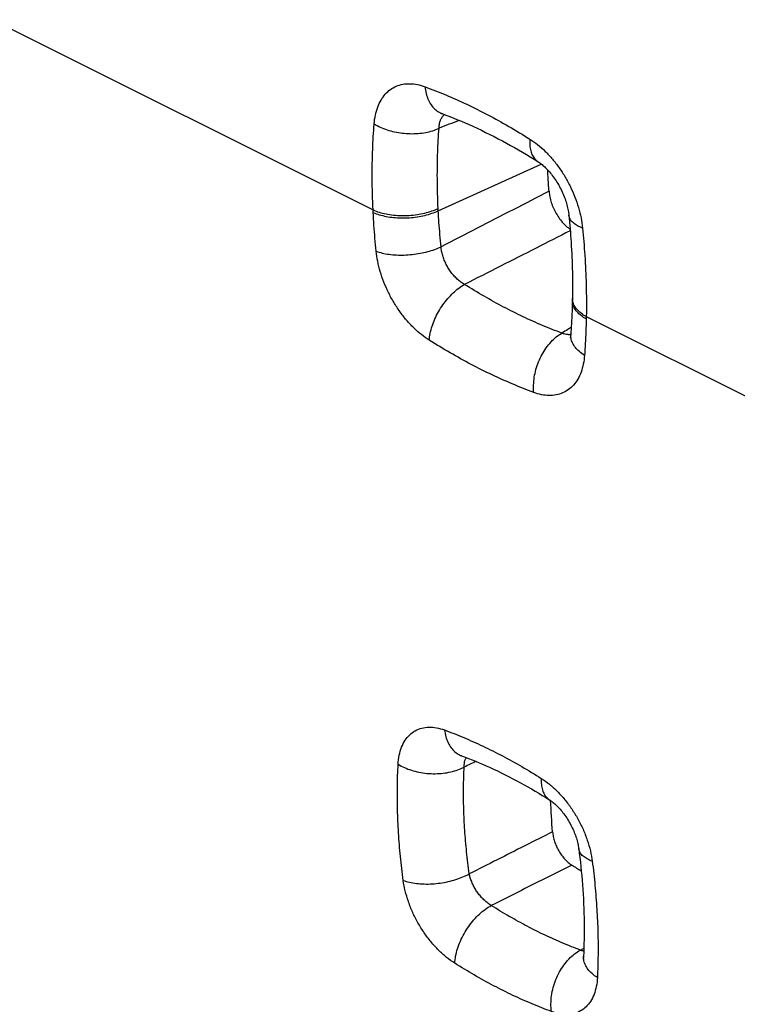
# Model space of a CAD drawing. Extents: x -39 to 24.4, y -27.5 to 39.
# Drawn here: x -24.1 to -21, y -13 to -8.8 of the extents above; entities that cross this region are included whole.
import ezdxf

# ---------------------------------------------------------------- set-up
doc = ezdxf.new("R2010")
doc.units = 0
doc.header["$LTSCALE"] = 16.335
doc.layers.get('0').update_dxf_attribs({"linetype": 'CONTINUOUS'})

msp = doc.modelspace()

# ---------------------------------------------------------------- linework, layer by layer
at = {"color": 9, "linetype": 'CONTINUOUS'}
for p, q in [((-24.1883, -8.8121), (-22.5796, -9.6165)), ((-22.304, -9.6198), (-21.8682, -9.4224)), ((-21.6781, -10.0673), (-20.0693, -10.8716))]:
    msp.add_line(p, q, dxfattribs=at)
for points, knots in [([(-22.5749, -9.2524), (-22.5739, -9.24), (-22.5706, -9.2159), (-22.5611, -9.182), (-22.5471, -9.152), (-22.5291, -9.1268), (-22.5073, -9.1068), (-22.482, -9.0924), (-22.4538, -9.084), (-22.4234, -9.0817), (-22.3915, -9.0854), (-22.3705, -9.0916), (-22.36, -9.0954)], [0, 0, 0, 0, 0.117472, 0.2281, 0.331278, 0.427422, 0.518644, 0.608182, 0.699218, 0.794117, 0.894254, 1, 1, 1, 1]), ([(-22.36, -9.0954), (-22.3303, -9.1064), (-22.2708, -9.1299), (-22.1822, -9.1696), (-22.0935, -9.214), (-22.0046, -9.2631), (-21.946, -9.2986), (-21.9168, -9.317)], [0, 0, 0, 0, 0.191203, 0.386576, 0.586366, 0.790766, 1, 1, 1, 1]), ([(-22.36, -9.0954), (-22.359, -9.1051), (-22.3559, -9.1236), (-22.3473, -9.1496), (-22.3351, -9.1721), (-22.3196, -9.1905), (-22.3033, -9.2026), (-22.2921, -9.2077), (-22.2877, -9.2094)], [0, 0, 0, 0, 0.204553, 0.396208, 0.574942, 0.742312, 0.901578, 1, 1, 1, 1]), ([(-22.3005, -9.2713), (-22.3005, -9.2661), (-22.2998, -9.2561), (-22.2967, -9.242), (-22.2931, -9.2333), (-22.2909, -9.2294)], [0, 0, 0, 0, 0.356117, 0.689592, 1, 1, 1, 1]), ([(-22.2909, -9.2294), (-22.2889, -9.2257), (-22.285, -9.2199), (-22.28, -9.2149), (-22.2779, -9.2131)], [0, 0, 0, 0, 0.602021, 1, 1, 1, 1]), ([(-22.5796, -9.6165), (-22.5817, -9.5714), (-22.584, -9.4859), (-22.582, -9.3645), (-22.5777, -9.2882), (-22.5749, -9.2524)], [0, 0, 0, 0, 0.371468, 0.704071, 1, 1, 1, 1]), ([(-22.5749, -9.2524), (-22.5667, -9.2576), (-22.5489, -9.2671), (-22.5201, -9.2783), (-22.4888, -9.2868), (-22.456, -9.2922), (-22.4226, -9.2945), (-22.3895, -9.2936), (-22.3576, -9.2895), (-22.3278, -9.2823), (-22.3092, -9.2753), (-22.3005, -9.2713)], [0, 0, 0, 0, 0.102292, 0.211361, 0.32553, 0.442797, 0.560975, 0.677828, 0.791192, 0.899115, 1, 1, 1, 1]), ([(-22.3044, -9.61), (-22.3065, -9.5681), (-22.3087, -9.4885), (-22.307, -9.3755), (-22.303, -9.3046), (-22.3005, -9.2713)], [0, 0, 0, 0, 0.371465, 0.704063, 1, 1, 1, 1]), ([(-21.9168, -9.317), (-21.9174, -9.3257), (-21.9177, -9.3424), (-21.9141, -9.3659), (-21.9066, -9.3862), (-21.8958, -9.402), (-21.8866, -9.4096), (-21.8821, -9.4125)], [0, 0, 0, 0, 0.245132, 0.467061, 0.667174, 0.850157, 1, 1, 1, 1]), ([(-21.9168, -9.317), (-21.9054, -9.3242), (-21.8829, -9.3404), (-21.8509, -9.3688), (-21.8205, -9.4015), (-21.7924, -9.4379), (-21.767, -9.477), (-21.7446, -9.5185), (-21.7257, -9.5616), (-21.7107, -9.6056), (-21.6999, -9.6493), (-21.6955, -9.6785), (-21.694, -9.6928)], [0, 0, 0, 0, 0.089372, 0.184621, 0.284305, 0.386634, 0.490402, 0.595095, 0.700055, 0.803811, 0.904377, 1, 1, 1, 1]), ([(-21.8355, -9.5377), (-21.886, -9.5636), (-21.9871, -9.6155), (-22.1393, -9.6936), (-22.241, -9.7459), (-22.292, -9.772)], [0, 0, 0, 0, 0.331575, 0.664909, 1, 1, 1, 1]), ([(-22.5796, -9.6165), (-22.5712, -9.6203), (-22.5532, -9.6269), (-22.5243, -9.6341), (-22.493, -9.6387), (-22.4601, -9.6406), (-22.4266, -9.6398), (-22.3935, -9.6363), (-22.3616, -9.6302), (-22.3318, -9.6216), (-22.3132, -9.6142), (-22.3044, -9.61)], [0, 0, 0, 0, 0.097349, 0.203319, 0.316061, 0.433332, 0.552654, 0.671445, 0.787149, 0.897368, 1, 1, 1, 1]), ([(-22.304, -9.6198), (-22.304, -9.6181), (-22.3042, -9.6149), (-22.3044, -9.6116), (-22.3044, -9.61)], [0, 0, 0, 0, 0.500206, 1, 1, 1, 1]), ([(-22.579, -9.627), (-22.5791, -9.6253), (-22.5793, -9.6218), (-22.5795, -9.6183), (-22.5796, -9.6165)], [0, 0, 0, 0, 0.500195, 1, 1, 1, 1]), ([(-22.579, -9.627), (-22.5707, -9.6308), (-22.5527, -9.6373), (-22.5238, -9.6443), (-22.4924, -9.6488), (-22.4596, -9.6506), (-22.4261, -9.6498), (-22.393, -9.6462), (-22.3611, -9.64), (-22.3313, -9.6314), (-22.3127, -9.6239), (-22.304, -9.6198)], [0, 0, 0, 0, 0.097209, 0.203092, 0.315793, 0.433063, 0.552416, 0.67126, 0.78703, 0.897315, 1, 1, 1, 1]), ([(-22.5664, -9.791), (-22.5683, -9.7726), (-22.5717, -9.7361), (-22.5759, -9.6815), (-22.5781, -9.6451), (-22.579, -9.627)], [0, 0, 0, 0, 0.335971, 0.669282, 1, 1, 1, 1]), ([(-22.292, -9.772), (-22.2938, -9.755), (-22.297, -9.7211), (-22.301, -9.6703), (-22.3031, -9.6366), (-22.304, -9.6198)], [0, 0, 0, 0, 0.335999, 0.669289, 1, 1, 1, 1]), ([(-21.694, -9.6928), (-21.7014, -9.6901), (-21.7149, -9.6841), (-21.7322, -9.6727), (-21.7446, -9.6596), (-21.7503, -9.6477), (-21.7515, -9.6407), (-21.7516, -9.6388)], [0, 0, 0, 0, 0.285262, 0.532516, 0.744945, 0.932423, 1, 1, 1, 1]), ([(-21.694, -9.6928), (-21.6902, -9.7312), (-21.6836, -9.8114), (-21.6777, -9.9362), (-21.6773, -10.0226), (-21.6781, -10.0673)], [0, 0, 0, 0, 0.309081, 0.642997, 1, 1, 1, 1]), ([(-21.7458, -9.7045), (-21.794, -9.729), (-21.8925, -9.779), (-22.0415, -9.8546), (-22.1424, -9.9057), (-22.1929, -9.9314)], [0, 0, 0, 0, 0.323581, 0.660919, 1, 1, 1, 1]), ([(-22.5664, -9.791), (-22.5581, -9.794), (-22.5401, -9.7993), (-22.5113, -9.8045), (-22.4801, -9.8072), (-22.4473, -9.8074), (-22.414, -9.8051), (-22.3809, -9.8003), (-22.3491, -9.7932), (-22.3194, -9.784), (-22.3008, -9.7762), (-22.292, -9.772)], [0, 0, 0, 0, 0.095065, 0.19961, 0.311688, 0.428945, 0.548769, 0.668428, 0.7852, 0.896496, 1, 1, 1, 1]), ([(-22.1929, -9.9314), (-22.198, -9.9285), (-22.2083, -9.9218), (-22.2228, -9.91), (-22.2366, -9.8963), (-22.2493, -9.8811), (-22.2607, -9.8645), (-22.2706, -9.8468), (-22.2789, -9.8284), (-22.2854, -9.8095), (-22.2899, -9.7907), (-22.2915, -9.7782), (-22.292, -9.772)], [0, 0, 0, 0, 0.091385, 0.1879, 0.288133, 0.390411, 0.493781, 0.597945, 0.702237, 0.805163, 0.904922, 1, 1, 1, 1]), ([(-22.3421, -10.167), (-22.3535, -10.1598), (-22.3762, -10.1435), (-22.4083, -10.1151), (-22.4388, -10.0823), (-22.4672, -10.0459), (-22.4928, -10.0067), (-22.5153, -9.9652), (-22.5344, -9.922), (-22.5496, -9.878), (-22.5605, -9.8343), (-22.565, -9.8052), (-22.5664, -9.791)], [0, 0, 0, 0, 0.089584, 0.185026, 0.284822, 0.387175, 0.491001, 0.595867, 0.700959, 0.80462, 0.904884, 1, 1, 1, 1]), ([(-22.3421, -10.167), (-22.3414, -10.1573), (-22.3385, -10.1373), (-22.3303, -10.1072), (-22.3184, -10.0767), (-22.3031, -10.0466), (-22.2849, -10.0178), (-22.2642, -9.9912), (-22.2418, -9.9674), (-22.2181, -9.9472), (-22.2013, -9.9361), (-22.1929, -9.9314)], [0, 0, 0, 0, 0.10108, 0.209555, 0.323651, 0.441232, 0.559952, 0.677403, 0.791246, 0.899361, 1, 1, 1, 1]), ([(-21.7811, -10.1373), (-21.8087, -10.1271), (-21.8639, -10.1052), (-21.9462, -10.0683), (-22.0286, -10.027), (-22.1112, -9.9814), (-22.1657, -9.9485), (-22.1929, -9.9314)], [0, 0, 0, 0, 0.191135, 0.386478, 0.586251, 0.790692, 1, 1, 1, 1]), ([(-21.6783, -10.0774), (-21.6858, -10.0732), (-21.6997, -10.0643), (-21.7171, -10.0485), (-21.7296, -10.0311), (-21.7359, -10.0144), (-21.7369, -10.0036), (-21.7368, -9.9992)], [0, 0, 0, 0, 0.253593, 0.481645, 0.685916, 0.872005, 1, 1, 1, 1]), ([(-21.7317, -10.0145), (-21.7333, -10.0106), (-21.7358, -10.0028), (-21.7367, -9.9945), (-21.7366, -9.9905)], [0, 0, 0, 0, 0.508109, 1, 1, 1, 1]), ([(-21.6781, -10.0673), (-21.6856, -10.0631), (-21.6995, -10.0543), (-21.7169, -10.0385), (-21.7269, -10.0247), (-21.7309, -10.0165), (-21.7317, -10.0145)], [0, 0, 0, 0, 0.338658, 0.64294, 0.915241, 1, 1, 1, 1]), ([(-21.6781, -10.0673), (-21.6781, -10.0689), (-21.6782, -10.0723), (-21.6782, -10.0757), (-21.6783, -10.0774)], [0, 0, 0, 0, 0.500244, 1, 1, 1, 1]), ([(-21.6783, -10.0774), (-21.6786, -10.0947), (-21.6796, -10.1291), (-21.6821, -10.1805), (-21.6843, -10.2145), (-21.6856, -10.2314)], [0, 0, 0, 0, 0.336752, 0.670059, 1, 1, 1, 1]), ([(-21.8999, -10.3881), (-21.901, -10.3777), (-21.9016, -10.3561), (-21.8985, -10.3235), (-21.8914, -10.2905), (-21.8804, -10.2582), (-21.8659, -10.2275), (-21.8482, -10.1993), (-21.828, -10.1743), (-21.8058, -10.1533), (-21.7894, -10.142), (-21.7811, -10.1373)], [0, 0, 0, 0, 0.108087, 0.22097, 0.337065, 0.454553, 0.57152, 0.686085, 0.796539, 0.901487, 1, 1, 1, 1]), ([(-21.7551, -10.1437), (-21.7594, -10.1435), (-21.7683, -10.142), (-21.7769, -10.1391), (-21.7811, -10.1373)], [0, 0, 0, 0, 0.484194, 1, 1, 1, 1]), ([(-21.6856, -10.2314), (-21.6932, -10.2266), (-21.7071, -10.2165), (-21.7245, -10.1988), (-21.7368, -10.1798), (-21.7433, -10.1606), (-21.7441, -10.1478), (-21.7436, -10.142)], [0, 0, 0, 0, 0.241193, 0.460844, 0.660186, 0.843511, 1, 1, 1, 1]), ([(-21.8999, -10.3881), (-21.9295, -10.3772), (-21.9888, -10.3537), (-22.0771, -10.314), (-22.1657, -10.2697), (-22.2544, -10.2207), (-22.3129, -10.1854), (-22.3421, -10.167)], [0, 0, 0, 0, 0.191129, 0.386468, 0.586262, 0.7907, 1, 1, 1, 1]), ([(-21.6856, -10.2314), (-21.6865, -10.2438), (-21.6897, -10.2678), (-21.6991, -10.3016), (-21.7129, -10.3316), (-21.7309, -10.3568), (-21.7526, -10.3768), (-21.7777, -10.3912), (-21.8059, -10.3997), (-21.8363, -10.402), (-21.8682, -10.3982), (-21.8893, -10.392), (-21.8999, -10.3881)], [0, 0, 0, 0, 0.117293, 0.2278, 0.33093, 0.427079, 0.518232, 0.607565, 0.698403, 0.7933, 0.893681, 1, 1, 1, 1]), ([(-22.4735, -11.9598), (-22.4728, -11.9471), (-22.4699, -11.9226), (-22.4601, -11.8882), (-22.4453, -11.8586), (-22.4256, -11.8346), (-22.4016, -11.8169), (-22.3738, -11.8058), (-22.343, -11.8018), (-22.3103, -11.8048), (-22.2886, -11.8109), (-22.2777, -11.8149)], [0, 0, 0, 0, 0.130453, 0.251761, 0.363525, 0.467158, 0.566403, 0.666114, 0.770339, 0.881378, 1, 1, 1, 1]), ([(-22.2777, -11.8149), (-22.2503, -11.8249), (-22.1955, -11.8466), (-22.1138, -11.8831), (-22.0318, -11.9242), (-21.9496, -11.9696), (-21.8954, -12.0025), (-21.8683, -12.0196)], [0, 0, 0, 0, 0.190507, 0.385526, 0.585311, 0.790059, 1, 1, 1, 1]), ([(-22.2777, -11.8149), (-22.2765, -11.8245), (-22.2729, -11.8429), (-22.2635, -11.8684), (-22.2505, -11.8904), (-22.2342, -11.9081), (-22.2184, -11.9186), (-22.2084, -11.9229), (-22.2053, -11.9241)], [0, 0, 0, 0, 0.210242, 0.407078, 0.590758, 0.763212, 0.928121, 1, 1, 1, 1]), ([(-22.1942, -11.9716), (-22.1944, -11.9668), (-22.1941, -11.9576), (-22.1915, -11.9447), (-22.1879, -11.9363), (-22.1854, -11.9323), (-22.185, -11.9317)], [0, 0, 0, 0, 0.345381, 0.662356, 0.951282, 1, 1, 1, 1]), ([(-22.452, -12.4511), (-22.4565, -12.4173), (-22.4643, -12.3503), (-22.4724, -12.2503), (-22.4768, -12.1519), (-22.4774, -12.0552), (-22.4753, -11.9914), (-22.4735, -11.9598)], [0, 0, 0, 0, 0.207473, 0.411091, 0.610984, 0.80724, 1, 1, 1, 1]), ([(-22.4735, -11.9598), (-22.4651, -11.9651), (-22.4469, -11.9747), (-22.4173, -11.9859), (-22.3853, -11.9941), (-22.3517, -11.999), (-22.3175, -12.0004), (-22.2838, -11.9984), (-22.2514, -11.993), (-22.2214, -11.9843), (-22.2029, -11.9762), (-22.1942, -11.9716)], [0, 0, 0, 0, 0.102552, 0.2118, 0.326091, 0.443424, 0.561604, 0.67838, 0.791594, 0.899313, 1, 1, 1, 1]), ([(-22.1727, -12.4232), (-22.177, -12.3922), (-22.1845, -12.3306), (-22.1923, -12.2386), (-22.1966, -12.1482), (-22.1975, -12.0593), (-22.1957, -12.0006), (-22.1942, -11.9716)], [0, 0, 0, 0, 0.207545, 0.411203, 0.611072, 0.807301, 1, 1, 1, 1]), ([(-21.8683, -12.0196), (-21.8688, -12.0282), (-21.8686, -12.0446), (-21.8645, -12.0676), (-21.8564, -12.0873), (-21.8456, -12.1014), (-21.8373, -12.1079), (-21.8338, -12.1101)], [0, 0, 0, 0, 0.253792, 0.48282, 0.689121, 0.87841, 1, 1, 1, 1]), ([(-21.8683, -12.0196), (-21.8564, -12.0271), (-21.8327, -12.0443), (-21.7993, -12.0747), (-21.7678, -12.1097), (-21.739, -12.1486), (-21.7133, -12.1904), (-21.6912, -12.2345), (-21.6734, -12.2798), (-21.6603, -12.3251), (-21.6547, -12.3554), (-21.6528, -12.3702)], [0, 0, 0, 0, 0.099932, 0.206926, 0.318859, 0.433446, 0.549468, 0.666245, 0.782051, 0.894129, 1, 1, 1, 1]), ([(-21.8206, -12.2456), (-21.8597, -12.2653), (-21.9379, -12.3047), (-22.0553, -12.364), (-22.1336, -12.4035), (-22.1727, -12.4232)], [0, 0, 0, 0, 0.33283, 0.666159, 1, 1, 1, 1]), ([(-21.6528, -12.3702), (-21.6603, -12.3674), (-21.674, -12.3613), (-21.6914, -12.3494), (-21.7038, -12.3356), (-21.7087, -12.3239), (-21.7097, -12.3175), (-21.7099, -12.3165)], [0, 0, 0, 0, 0.292524, 0.546412, 0.766002, 0.962862, 1, 1, 1, 1]), ([(-21.7392, -12.3861), (-21.777, -12.4051), (-21.8526, -12.4431), (-21.9661, -12.5001), (-22.0418, -12.5381), (-22.0796, -12.5572)], [0, 0, 0, 0, 0.332864, 0.666211, 1, 1, 1, 1]), ([(-21.6528, -12.3702), (-21.6484, -12.404), (-21.6409, -12.4712), (-21.633, -12.5713), (-21.6286, -12.6697), (-21.6278, -12.7662), (-21.6297, -12.83), (-21.6312, -12.8615)], [0, 0, 0, 0, 0.207865, 0.411711, 0.611636, 0.807696, 1, 1, 1, 1]), ([(-22.452, -12.4511), (-22.4435, -12.4542), (-22.425, -12.4595), (-22.3955, -12.4644), (-22.3635, -12.4666), (-22.3299, -12.4659), (-22.2958, -12.4625), (-22.2621, -12.4564), (-22.2298, -12.4478), (-22.1999, -12.437), (-22.1814, -12.428), (-22.1727, -12.4232)], [0, 0, 0, 0, 0.094884, 0.199394, 0.311588, 0.429061, 0.549126, 0.668967, 0.785776, 0.896902, 1, 1, 1, 1]), ([(-22.0796, -12.5572), (-22.0845, -12.5543), (-22.0942, -12.5477), (-22.108, -12.5361), (-22.1213, -12.5227), (-22.1336, -12.5079), (-22.1447, -12.4919), (-22.1544, -12.4751), (-22.1625, -12.4578), (-22.1687, -12.4405), (-22.1717, -12.4289), (-22.1727, -12.4232)], [0, 0, 0, 0, 0.101392, 0.209847, 0.323032, 0.438495, 0.554869, 0.671352, 0.786139, 0.896476, 1, 1, 1, 1]), ([(-22.2341, -12.801), (-22.246, -12.7934), (-22.2698, -12.7762), (-22.3034, -12.7459), (-22.3352, -12.7109), (-22.3643, -12.6721), (-22.3903, -12.6304), (-22.4127, -12.5864), (-22.4308, -12.5412), (-22.4442, -12.4961), (-22.45, -12.4659), (-22.452, -12.4511)], [0, 0, 0, 0, 0.100084, 0.207274, 0.319417, 0.434193, 0.550328, 0.66709, 0.782733, 0.894517, 1, 1, 1, 1]), ([(-22.2341, -12.801), (-22.2336, -12.791), (-22.231, -12.7703), (-22.2229, -12.739), (-22.2107, -12.7072), (-22.1949, -12.6758), (-22.1759, -12.6457), (-22.1542, -12.618), (-22.1307, -12.5935), (-22.106, -12.5729), (-22.0884, -12.5618), (-22.0796, -12.5572)], [0, 0, 0, 0, 0.100126, 0.20833, 0.322713, 0.44094, 0.560423, 0.678498, 0.792589, 0.900378, 1, 1, 1, 1]), ([(-21.7025, -12.7457), (-21.7276, -12.7365), (-21.7781, -12.7165), (-21.8533, -12.6827), (-21.9288, -12.645), (-22.0046, -12.6031), (-22.0546, -12.5729), (-22.0796, -12.5572)], [0, 0, 0, 0, 0.190341, 0.385295, 0.585071, 0.789911, 1, 1, 1, 1]), ([(-21.8255, -13.0053), (-21.8269, -12.9945), (-21.8282, -12.9722), (-21.8256, -12.9381), (-21.8185, -12.9037), (-21.8072, -12.8699), (-21.7921, -12.8378), (-21.7735, -12.8085), (-21.7521, -12.7827), (-21.7286, -12.7615), (-21.7113, -12.7503), (-21.7025, -12.7457)], [0, 0, 0, 0, 0.107634, 0.220466, 0.336821, 0.454745, 0.572161, 0.68703, 0.797514, 0.902143, 1, 1, 1, 1]), ([(-21.6889, -12.7499), (-21.6892, -12.7498), (-21.6938, -12.7488), (-21.6984, -12.7474), (-21.7025, -12.7457)], [0, 0, 0, 0, 0.062284, 1, 1, 1, 1]), ([(-21.6312, -12.8615), (-21.6391, -12.8566), (-21.6534, -12.846), (-21.6711, -12.8276), (-21.6835, -12.8076), (-21.6894, -12.7884), (-21.69, -12.7763), (-21.6898, -12.7714)], [0, 0, 0, 0, 0.246866, 0.47241, 0.678328, 0.869497, 1, 1, 1, 1]), ([(-21.8255, -13.0053), (-21.8527, -12.9952), (-21.9074, -12.9736), (-21.9889, -12.9371), (-22.0707, -12.8961), (-22.1528, -12.8508), (-22.207, -12.818), (-22.2341, -12.801)], [0, 0, 0, 0, 0.190375, 0.385336, 0.58513, 0.789944, 1, 1, 1, 1]), ([(-21.6312, -12.8615), (-21.6318, -12.8741), (-21.6346, -12.8985), (-21.6441, -12.9327), (-21.6587, -12.9622), (-21.6781, -12.9861), (-21.7019, -13.0037), (-21.7296, -13.0147), (-21.7603, -13.0186), (-21.7929, -13.0155), (-21.8146, -13.0093), (-21.8255, -13.0053)], [0, 0, 0, 0, 0.130433, 0.251611, 0.363152, 0.466485, 0.565407, 0.664903, 0.769175, 0.88061, 1, 1, 1, 1])]:
    msp.add_open_spline(points, degree=3, knots=knots, dxfattribs=at)
for points in [[(-22.2158, -9.2377), (-22.244, -9.2489), (-22.2723, -9.2601), (-22.3005, -9.2713)], [(-21.7366, -9.9905), (-21.7366, -9.9902), (-21.7366, -9.99), (-21.7366, -9.9897)], [(-21.7416, -10.113), (-21.7464, -10.116), (-21.7512, -10.1189), (-21.756, -10.1218)], [(-21.756, -10.1218), (-21.7644, -10.127), (-21.7727, -10.1321), (-21.7811, -10.1373)], [(-21.7509, -10.1438), (-21.7523, -10.1438), (-21.7537, -10.1438), (-21.7551, -10.1437)], [(-21.7437, -10.1432), (-21.7461, -10.1435), (-21.7485, -10.1437), (-21.7509, -10.1438)], [(-22.1439, -11.9482), (-22.1607, -11.956), (-22.1775, -11.9638), (-22.1942, -11.9716)], [(-21.6884, -12.7382), (-21.6931, -12.7407), (-21.6978, -12.7432), (-21.7025, -12.7457)]]:
    msp.add_open_spline(points, degree=3, dxfattribs=at)
at = {"color": 7, "linetype": 'CONTINUOUS'}
for points, knots in [([(-22.2888, -9.2086), (-22.2898, -9.2085), (-22.2909, -9.2084), (-22.289, -9.2089), (-22.2882, -9.2092), (-22.2877, -9.2093)], [0, 0, 0, 0, 0.470929, 0.702691, 1, 1, 1, 1]), ([(-22.2877, -9.2094), (-22.2438, -9.2256), (-22.1513, -9.2638), (-22.0158, -9.3318), (-21.9256, -9.385), (-21.8821, -9.4125)], [0, 0, 0, 0, 0.309263, 0.659909, 1, 1, 1, 1]), ([(-21.8821, -9.4125), (-21.8809, -9.4132), (-21.875, -9.417), (-21.8641, -9.4253), (-21.8492, -9.4388), (-21.8332, -9.4558), (-21.8172, -9.4761), (-21.8017, -9.499), (-21.7876, -9.5238), (-21.7754, -9.5497), (-21.7655, -9.5757), (-21.7582, -9.6005), (-21.7538, -9.6215), (-21.7521, -9.634), (-21.7517, -9.6388)], [0, 0, 0, 0, 0.016217, 0.077561, 0.153182, 0.240784, 0.337868, 0.441668, 0.549162, 0.656891, 0.761247, 0.858748, 0.946075, 1, 1, 1, 1]), ([(-21.8355, -9.5377), (-21.8371, -9.5165), (-21.8391, -9.4864), (-21.8407, -9.4564), (-21.8411, -9.4476)], [0, 0, 0, 0, 0.707691, 1, 1, 1, 1]), ([(-21.8355, -9.5377), (-21.8349, -9.5456), (-21.8326, -9.5617), (-21.8263, -9.5856), (-21.8172, -9.6093), (-21.8055, -9.6322), (-21.7916, -9.6535), (-21.776, -9.6726), (-21.7607, -9.6872), (-21.7505, -9.6951), (-21.7464, -9.6979)], [0, 0, 0, 0, 0.125806, 0.257506, 0.392525, 0.529473, 0.664875, 0.795604, 0.920562, 1, 1, 1, 1]), ([(-21.7517, -9.6388), (-21.7479, -9.6769), (-21.7413, -9.7569), (-21.7362, -9.874), (-21.736, -9.9529), (-21.7366, -9.9897)], [0, 0, 0, 0, 0.326607, 0.685265, 1, 1, 1, 1]), ([(-21.7366, -9.9897), (-21.7367, -9.9928), (-21.7368, -9.996), (-21.7368, -9.9991), (-21.7368, -9.9992)], [0, 0, 0, 0, 0.98971, 1, 1, 1, 1]), ([(-21.7369, -10.0049), (-21.7372, -10.0175), (-21.7382, -10.0487), (-21.7403, -10.0944), (-21.7426, -10.1275), (-21.7436, -10.142)], [0, 0, 0, 0, 0.275162, 0.683149, 1, 1, 1, 1]), ([(-21.7437, -10.142), (-21.7438, -10.1432), (-21.7441, -10.147), (-21.7443, -10.1508), (-21.7459, -10.1561), (-21.7462, -10.1569)], [0, 0, 0, 0, 0.246347, 0.823303, 1, 1, 1, 1]), ([(-22.2045, -11.9238), (-22.2059, -11.9236), (-22.2071, -11.9234), (-22.2059, -11.9239), (-22.2056, -11.924), (-22.2053, -11.9241)], [0, 0, 0, 0, 0.71135, 0.807034, 1, 1, 1, 1]), ([(-22.2053, -11.9241), (-22.1654, -11.9387), (-22.0807, -11.9736), (-21.9567, -12.0359), (-21.8738, -12.0849), (-21.8338, -12.1101)], [0, 0, 0, 0, 0.306855, 0.659077, 1, 1, 1, 1]), ([(-21.8338, -12.1101), (-21.8329, -12.1107), (-21.8276, -12.1141), (-21.8175, -12.1217), (-21.8033, -12.1344), (-21.7879, -12.1506), (-21.7721, -12.1702), (-21.7569, -12.1924), (-21.7431, -12.2165), (-21.7312, -12.2412), (-21.7218, -12.2656), (-21.715, -12.2885), (-21.7115, -12.3053), (-21.7102, -12.3144), (-21.7099, -12.3165)], [0, 0, 0, 0, 0.013536, 0.075661, 0.153378, 0.244856, 0.347665, 0.458088, 0.571759, 0.684294, 0.791421, 0.889103, 0.973568, 1, 1, 1, 1]), ([(-21.8206, -12.2456), (-21.8201, -12.2523), (-21.818, -12.2661), (-21.8125, -12.2865), (-21.8047, -12.3068), (-21.7947, -12.3263), (-21.7828, -12.3446), (-21.7695, -12.3609), (-21.755, -12.3749), (-21.7446, -12.3827), (-21.7392, -12.3861)], [0, 0, 0, 0, 0.121395, 0.248217, 0.378276, 0.510201, 0.640644, 0.766627, 0.887055, 1, 1, 1, 1]), ([(-21.7099, -12.3165), (-21.7034, -12.3673), (-21.6926, -12.4716), (-21.6858, -12.6234), (-21.6875, -12.7242), (-21.6898, -12.7714)], [0, 0, 0, 0, 0.336989, 0.689411, 1, 1, 1, 1]), ([(-21.6898, -12.7714), (-21.6898, -12.772), (-21.6899, -12.7744), (-21.69, -12.7767), (-21.6909, -12.7807), (-21.691, -12.7811)], [0, 0, 0, 0, 0.186235, 0.835311, 1, 1, 1, 1])]:
    msp.add_open_spline(points, degree=3, knots=knots, dxfattribs=at)
for points in [[(-21.7368, -9.9992), (-21.7369, -10.0011), (-21.7369, -10.003), (-21.7369, -10.0049)], [(-21.8206, -12.2456), (-21.8243, -12.2017), (-21.827, -12.1577), (-21.8287, -12.1136)], [(-21.7392, -12.3861), (-21.726, -12.3945), (-21.7127, -12.4027), (-21.6993, -12.4108)]]:
    msp.add_open_spline(points, degree=3, dxfattribs=at)

doc.saveas('drawing.dxf')
